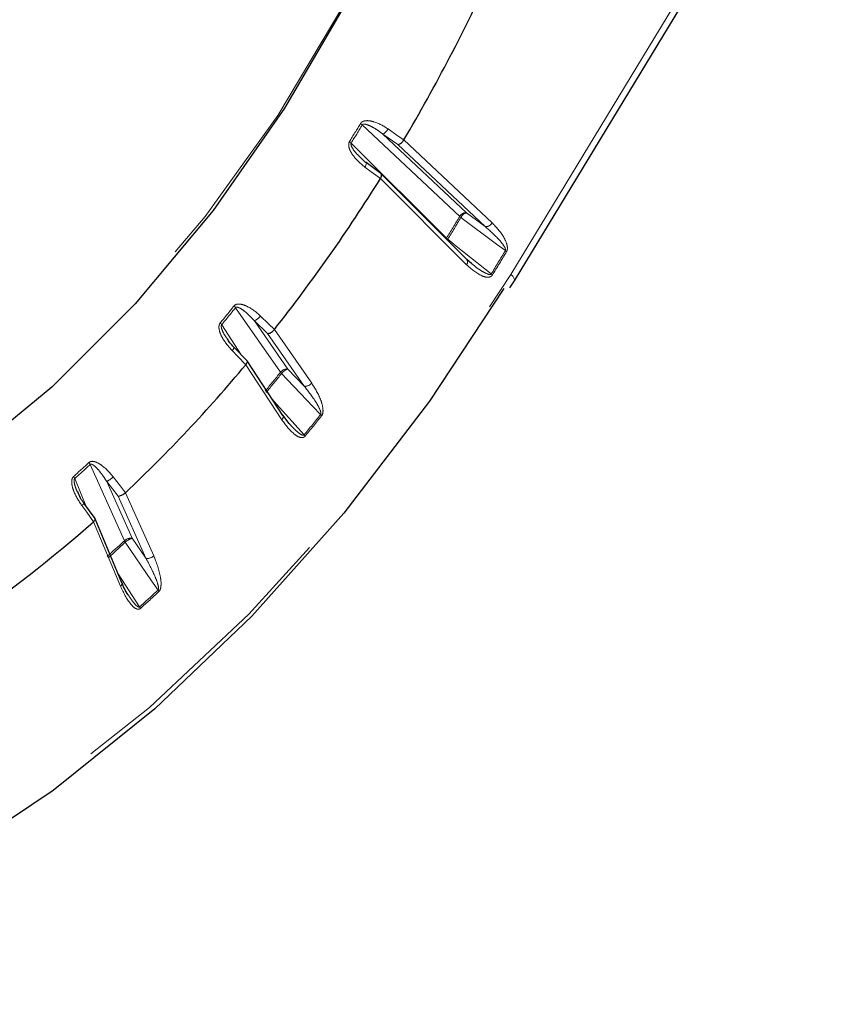
# Paper-space layout 'Sheet2' of a CAD drawing. Units: millimetres. Extents: x 11 to 1716, y 11 to 1106.
# Drawn here: x 1548 to 1561, y 815 to 832 of the extents above; entities that cross this region are included whole.
import ezdxf

# ---------------------------------------------------------------- set-up
doc = ezdxf.new("R2010")
doc.units = ezdxf.units.MM
doc.linetypes.add('PHANTOM', pattern=[12.7, 6.35, -1.27, 1.27, -1.27, 1.27, -1.27])

psp = doc.layouts.new('Sheet2')

# ---------------------------------------------------------------- linework, layer by layer
at = {"color": 8, "linetype": 'PHANTOM', "lineweight": 18, "ltscale": 4}
for p, q in [((1556.155177, 827.446437), (1582.422841, 870.741833)), ((1555.291219, 828.423157), (1553.646278, 829.967586)), ((1553.995119, 829.813289), (1555.407705, 828.487022)), ((1554.245169, 829.638864), (1553.995119, 829.813289)), ((1553.46143, 829.662915), (1555.068514, 828.056083)), ((1555.720918, 828.253294), (1554.245169, 829.638864)), ((1554.349536, 829.714104), (1555.8374, 828.317159)), ((1555.407337, 827.608313), (1553.953722, 829.061704)), ((1555.407705, 828.487022), (1555.720918, 828.253294)), ((1555.063022, 828.046336), (1555.068514, 828.056083)), ((1555.082345, 828.027013), (1555.088926, 828.038284)), ((1552.269254, 825.795385), (1551.510675, 826.884865)), ((1551.828244, 826.662299), (1552.394445, 825.849115)), ((1552.051156, 826.448143), (1551.828244, 826.662299)), ((1551.276581, 826.596629), (1551.606439, 826.091652)), ((1552.166315, 826.516279), (1552.794842, 825.613583)), ((1552.669654, 825.559854), (1552.051156, 826.448143)), ((1552.291534, 824.993862), (1551.684551, 825.923087)), ((1552.394445, 825.849115), (1552.669654, 825.559854)), ((1549.635761, 822.952024), (1549.058425, 824.238556)), ((1548.797191, 824.00022), (1548.993161, 823.530947)), ((1549.337003, 823.953617), (1549.767922, 822.993353)), ((1549.528679, 823.705266), (1549.337003, 823.953617)), ((1549.999402, 822.656314), (1549.528679, 823.705266)), ((1549.653207, 823.763609), (1550.131563, 822.697643)), ((1549.569891, 822.185207), (1549.11558, 823.273109)), ((1549.767922, 822.993353), (1549.999402, 822.656314)), ((1549.531056, 822.39594), (1549.892538, 821.836708))]:
    psp.add_line(p, q, dxfattribs=at)
at = {"color": 7, "linetype": 'Continuous', "lineweight": 25, "ltscale": 4}
for p, q in [((1556.21523, 827.339593), (1582.54949, 870.744755)), ((1553.704387, 829.334095), (1553.611743, 829.425702)), ((1553.962144, 829.146662), (1553.712534, 829.332309)), ((1555.410563, 827.698848), (1553.964947, 829.144238)), ((1555.496862, 827.622313), (1555.411253, 827.700299)), ((1556.139591, 827.217546), (1556.21523, 827.339593)), ((1551.703655, 825.992482), (1551.481138, 826.219474)), ((1552.307773, 825.068367), (1551.706179, 825.989348)), ((1552.412239, 824.933366), (1552.309008, 825.070345)), ((1549.142118, 823.326283), (1548.951091, 823.588748)), ((1549.59469, 822.243559), (1549.143719, 823.323457))]:
    psp.add_line(p, q, dxfattribs=at)
at = {"color": 7, "linetype": 'Continuous', "lineweight": 25, "ltscale": 4, "flags": 128}
for points in [[(1556.717552, 846.783591), (1556.747415, 844.668341), (1556.604254, 842.518495), (1556.289689, 840.358406), (1555.807287, 838.212551), (1555.162516, 836.105242), (1554.362679, 834.060359), (1553.416836, 832.10107), (1552.335707, 830.249569), (1551.131542, 828.526843), (1549.817981, 826.952406), (1548.409913, 825.544097), (1546.923286, 824.317874), (1545.37495, 823.287631), (1543.78244, 822.465039), (1542.163809, 821.859422), (1540.53739, 821.477638), (1538.921615, 821.324015), (1537.33479, 821.400292), (1536.144768, 821.615056)], [(1554.349536, 829.714104), (1554.349533, 829.714093), (1554.349525, 829.714084), (1554.349518, 829.714072), (1554.349511, 829.71406), (1554.349504, 829.714049), (1554.349501, 829.714041), (1554.349494, 829.714029), (1554.349487, 829.714017)], [(1553.712543, 829.332305), (1553.710815, 829.333304), (1553.704387, 829.334095)], [(1556.035416, 827.207573), (1554.78255, 825.306889), (1553.336153, 823.416401), (1551.787394, 821.681525), (1550.14948, 820.117056), (1548.436391, 818.736348), (1546.662734, 817.551175)]]:
    psp.add_lwpolyline(points, dxfattribs=at)
at = {"color": 8, "linetype": 'PHANTOM', "lineweight": 18, "ltscale": 4, "flags": 128}
for points in [[(1527.351167, 832.146184), (1527.826535, 830.566005), (1528.535725, 828.827603), (1529.399178, 827.238371), (1530.406776, 825.816939), (1531.546704, 824.579975), (1532.805596, 823.541978), (1534.168694, 822.71512), (1535.620016, 822.109094), (1537.142547, 821.731006), (1538.718437, 821.585286), (1540.32921, 821.673647), (1541.955982, 821.99505), (1543.57968, 822.545727), (1545.181264, 823.319221), (1546.741963, 824.306466), (1548.243475, 825.495885), (1549.668197, 826.873536), (1550.999429, 828.423266), (1552.221559, 830.126904), (1553.320259, 831.964477), (1554.28265, 833.914443), (1555.097447, 835.953939), (1555.755097, 838.059055), (1556.247893, 840.205109), (1556.570054, 842.366941), (1556.717805, 844.519206), (1556.689413, 846.636672)], [(1554.08209, 829.900542), (1554.238558, 829.791397), (1554.349487, 829.714017)], [(1553.691541, 829.256824), (1553.700726, 829.272628), (1553.708096, 829.287655), (1553.713365, 829.301329), (1553.71634, 829.313135), (1553.716906, 829.322623), (1553.715039, 829.329431), (1553.712543, 829.332305)], [(1553.953775, 829.061787), (1553.800329, 829.175914), (1553.691541, 829.256824)], [(1556.061025, 827.846807), (1555.914378, 827.956239), (1555.311906, 828.405812)], [(1555.088926, 828.038284), (1555.232631, 827.924004), (1555.823011, 827.454498)], [(1523.885532, 825.204685), (1523.949724, 825.061347), (1524.91836, 823.169665), (1526.037694, 821.444807), (1527.29759, 819.90239), (1528.686638, 818.556384), (1530.192257, 817.418978), (1531.800813, 816.500475), (1533.497739, 815.80919), (1535.267669, 815.351386), (1537.09457, 815.131207), (1538.961902, 815.150648), (1540.852751, 815.409532), (1542.749994, 815.905516), (1544.636451, 816.634108), (1546.495032, 817.588707), (1548.308914, 818.760673), (1550.061663, 820.139387), (1551.73741, 821.712367), (1553.320978, 823.465367), (1554.798027, 825.382512), (1556.155177, 827.446437)], [(1556.155177, 827.446437), (1556.185699, 827.414006), (1556.206621, 827.385277), (1556.217156, 827.361329), (1556.216906, 827.343061), (1556.21524, 827.33961)], [(1551.927877, 826.74521), (1552.067363, 826.611208), (1552.166255, 826.516202)], [(1551.684612, 825.923161), (1551.548807, 826.061696), (1551.452527, 826.159914)], [(1552.945174, 825.081901), (1552.816322, 825.217334), (1552.286951, 825.773724)], [(1552.137271, 825.32939), (1552.151777, 825.313196), (1552.666375, 824.738617)], [(1549.448165, 824.029121), (1549.568107, 823.87372), (1549.653138, 823.763545)], [(1548.951084, 823.588756), (1548.951732, 823.586985), (1548.950598, 823.581979), (1548.946415, 823.574996), (1548.939342, 823.5663), (1548.929645, 823.556225), (1548.917696, 823.54515)], [(1549.115649, 823.27317), (1548.999816, 823.432319), (1548.917696, 823.54515)], [(1550.203665, 822.120562), (1550.095284, 822.278363), (1549.650031, 822.92666)]]:
    psp.add_lwpolyline(points, dxfattribs=at)
at = {"color": 7, "linetype": 'Continuous', "lineweight": 25, "ltscale": 16}
for centre, radius, start, end in [((1527.596774, 845.464183), 31.04473, 329.5135202, 335.4311396), ((1529.870499, 844.072752), 28.378393, 321.7819202, 328.0647556), ((1553.954557, 829.061225), 0.000963, 144.32888, 150.1724899), ((1552.16672, 826.515901), 0.000554, 136.8960977, 147.0895975), ((1532.541837, 841.894819), 24.930698, 313.3424534, 320.1600542), ((1551.684783, 825.922959), 0.000265, 130.2101261, 151.0569996), ((1549.651848, 823.764986), 0.001935, 311.8423479, 314.6223494), ((1535.040223, 839.152345), 21.219468, 303.9263378, 311.553785), ((1549.115331, 823.27346), 0.00043, 305.4602444, 317.6701918)]:
    psp.add_arc(centre, radius, start, end, dxfattribs=at)
at = {"color": 8, "linetype": 'PHANTOM', "lineweight": 18, "ltscale": 16}
for centre, radius, start, end in [((1528.722275, 844.887064), 29.010845, 328.4032254, 329.1057213), ((1528.759715, 844.858178), 29.001219, 328.4022446, 329.1062879), ((1553.462352, 829.76997), 0.269965, 47.0551249, 55.0640315), ((1553.915212, 829.97991), 0.184791, 295.6212334, 334.5641488), ((1553.279931, 829.475592), 0.260829, 45.9047708, 54.2152656), ((1555.395599, 828.37094), 0.116712, 84.0460985, 153.423302), ((1555.447548, 828.342913), 0.149515, 105.4546812, 155.1221242), ((1527.137278, 845.25317), 32.800819, 328.3796534, 329.1296371), ((1527.065373, 845.291691), 32.908958, 328.3804231, 329.1288669), ((1555.460172, 828.603661), 0.247238, 226.8933113, 233.1524972), ((1555.733024, 828.369371), 0.116707, 264.0458557, 333.4242534), ((1555.234336, 828.225647), 0.237168, 225.6393545, 232.1853218), ((1526.80482, 845.328202), 34.081148, 328.3690799, 329.1405101), ((1526.786137, 845.334766), 34.127209, 328.3686603, 329.1399651), ((1555.913757, 827.650078), 0.245744, 46.8847065, 53.182122), ((1555.348942, 827.655718), 0.075215, 320.9302364, 34.98895), ((1555.677836, 827.267538), 0.236706, 45.6120679, 52.1706179), ((1531.288192, 843.078742), 25.869152, 320.5077133, 321.3285963), ((1531.235989, 843.111988), 25.968874, 320.5082242, 321.3274872), ((1551.344775, 826.767788), 0.203051, 35.2110552, 46.192482), ((1551.720871, 826.892648), 0.254145, 294.9916858, 324.5401428), ((1551.111913, 826.485268), 0.198788, 34.0694889, 45.3239975), ((1551.406855, 826.21851), 0.074292, 307.934092, 0.7399446), ((1552.377132, 825.716741), 0.133501, 82.5486036, 143.9074653), ((1552.444399, 825.663561), 0.19216, 105.0674287, 145.0201705), ((1530.483149, 843.223231), 27.899179, 320.4945719, 321.3418567), ((1530.508634, 843.194905), 27.888934, 320.4938549, 321.3425563), ((1552.423799, 825.903588), 0.188658, 214.9974403, 223.5001622), ((1552.686969, 825.692219), 0.133492, 262.54729, 323.9091659), ((1552.248255, 825.042317), 0.064969, 311.7700101, 23.6374981), ((1530.30374, 843.185348), 28.989124, 320.4810934, 321.3551629), ((1530.239345, 843.23011), 29.094724, 320.4819859, 321.3539735), ((1552.808378, 824.951999), 0.188647, 35.0160127, 43.5193073), ((1552.530513, 824.613994), 0.184362, 33.7920195, 42.5294611), ((1533.835278, 840.674099), 22.363143, 311.9234467, 312.827769), ((1533.817539, 840.681383), 22.419883, 311.923778, 312.8274941), ((1548.899235, 824.165985), 0.174952, 24.5072112, 37.6943368), ((1548.638504, 823.931242), 0.17303, 23.4936416, 36.8725693), ((1549.184529, 824.297683), 0.376337, 293.9006979, 314.4697351), ((1549.743295, 822.840129), 0.15519, 80.8690275, 133.8612608), ((1549.831109, 822.744113), 0.257124, 104.2259086, 134.7686973), ((1533.287191, 840.579831), 24.041949, 311.9074249, 312.8437882), ((1533.267851, 840.590996), 24.091587, 311.9076703, 312.8433202), ((1549.786272, 823.020003), 0.165151, 204.306496, 214.4161118), ((1550.024028, 822.809537), 0.155189, 260.8693004, 313.8619338), ((1549.541655, 822.231653), 0.054355, 301.2963924, 12.6531406), ((1533.150516, 840.499764), 25.071996, 311.8942484, 312.8567103), ((1533.160407, 840.478774), 25.078178, 311.893833, 312.8572617), ((1550.067629, 822.027298), 0.164936, 24.3121606, 34.4338065), ((1549.756239, 821.74651), 0.163441, 23.2373769, 33.4953725)]:
    psp.add_arc(centre, radius, start, end, dxfattribs=at)
at = {"color": 8, "linetype": 'PHANTOM', "lineweight": 18, "ltscale": 4}
for points, knots in [([(1553.616951, 829.991285), (1553.623074, 829.999324), (1553.636835, 830.017389), (1553.675365, 830.035928), (1553.746799, 830.044682), (1553.89259, 830.014234), (1554.008447, 829.951965), (1554.081899, 829.900676), (1554.08209, 829.900542)], [0, 0, 0, 0, 0.0572992911, 0.1287591016, 0.2454975915, 0.4825206949, 0.998653471, 1, 1, 1, 1]), ([(1553.646278, 829.967586), (1553.648199, 829.970071), (1553.651434, 829.974253), (1553.662277, 829.980349), (1553.685459, 829.983284), (1553.737003, 829.972215), (1553.817321, 829.935363), (1553.908764, 829.87904), (1553.96909, 829.833107), (1553.995119, 829.813289)], [0, 0, 0, 0, 0.021073999, 0.035478212, 0.089087846, 0.194996823, 0.437741721, 0.757401432, 1, 1, 1, 1]), ([(1553.691541, 829.256824), (1553.622561, 829.315174), (1553.519102, 829.402691), (1553.433991, 829.543102), (1553.415806, 829.623421), (1553.421157, 829.665184), (1553.429162, 829.680779), (1553.432449, 829.687182)], [0, 0, 0, 0, 0.514771148, 0.772073079, 0.901282131, 0.95946881, 1, 1, 1, 1]), ([(1553.611743, 829.425702), (1553.587348, 829.448291), (1553.536557, 829.495322), (1553.485394, 829.566407), (1553.459643, 829.620384), (1553.456873, 829.643891), (1553.457529, 829.65302), (1553.45917, 829.658909), (1553.46098, 829.662118), (1553.46143, 829.662915)], [0, 0, 0, 0, 0.35505999, 0.739239443, 0.904547866, 0.9432367, 0.964164056, 0.991091887, 1, 1, 1, 1]), ([(1555.8374, 828.317159), (1555.907961, 828.242717), (1556.006329, 828.13894), (1556.082421, 827.979863), (1556.097078, 827.903251), (1556.094793, 827.863303), (1556.088746, 827.84206), (1556.08299, 827.831751), (1556.081715, 827.829466)], [0, 0, 0, 0, 0.582273346, 0.811732726, 0.90723836, 0.947614763, 0.988392173, 1, 1, 1, 1]), ([(1555.720918, 828.253294), (1555.802478, 828.18178), (1555.914785, 828.083305), (1556.022824, 827.952106), (1556.056025, 827.894979), (1556.063717, 827.869898), (1556.064482, 827.858226), (1556.063416, 827.851393), (1556.061636, 827.84798), (1556.061025, 827.846807)], [0, 0, 0, 0, 0.616869717, 0.849429213, 0.93656919, 0.967829988, 0.981216512, 0.993548322, 1, 1, 1, 1]), ([(1555.843415, 827.436693), (1555.838754, 827.430491), (1555.828308, 827.41659), (1555.801867, 827.402177), (1555.744055, 827.39378), (1555.597238, 827.43983), (1555.488162, 827.536604), (1555.407337, 827.608313)], [0, 0, 0, 0, 0.035269415, 0.079046827, 0.154807124, 0.373720501, 1, 1, 1, 1]), ([(1555.823011, 827.454498), (1555.821845, 827.452947), (1555.819366, 827.449649), (1555.810894, 827.444974), (1555.792113, 827.443629), (1555.740599, 827.457652), (1555.682311, 827.490446), (1555.591655, 827.548137), (1555.536186, 827.592697), (1555.49496, 827.625816)], [0, 0, 0, 0, 0.01301594, 0.027675549, 0.070019487, 0.15918866, 0.452794773, 0.593300744, 1, 1, 1, 1]), ([(1551.485335, 826.914323), (1551.492263, 826.921151), (1551.50783, 826.936492), (1551.547595, 826.948046), (1551.618266, 826.944327), (1551.756693, 826.889306), (1551.862428, 826.808577), (1551.927708, 826.745374), (1551.927877, 826.74521)], [0, 0, 0, 0, 0.057306655, 0.128754403, 0.245502126, 0.482518546, 0.998653745, 1, 1, 1, 1]), ([(1551.510675, 826.884865), (1551.512838, 826.886958), (1551.516482, 826.890483), (1551.52771, 826.894411), (1551.55046, 826.892755), (1551.598844, 826.871543), (1551.671799, 826.818987), (1551.753064, 826.744833), (1551.805583, 826.687176), (1551.828244, 826.662299)], [0, 0, 0, 0, 0.021065281, 0.035472372, 0.089090368, 0.194996967, 0.437736939, 0.757397048, 1, 1, 1, 1]), ([(1551.452527, 826.159914), (1551.39232, 826.229093), (1551.30202, 826.332851), (1551.235925, 826.485215), (1551.22783, 826.56706), (1551.238044, 826.607041), (1551.247711, 826.620925), (1551.25168, 826.626625)], [0, 0, 0, 0, 0.514774755, 0.772078191, 0.901282727, 0.959466969, 1, 1, 1, 1]), ([(1551.370841, 826.360179), (1551.357517, 826.377999), (1551.321957, 826.425561), (1551.287665, 826.495868), (1551.269522, 826.554651), (1551.269793, 826.578605), (1551.271579, 826.587557), (1551.273895, 826.593096), (1551.276047, 826.595926), (1551.276581, 826.596629)], [0, 0, 0, 0, 0.263029475, 0.702028727, 0.89092599, 0.935144004, 0.9590606, 0.989828097, 1, 1, 1, 1]), ([(1552.669654, 825.559854), (1552.739016, 825.471253), (1552.834528, 825.349247), (1552.921813, 825.195359), (1552.946477, 825.131213), (1552.950703, 825.104487), (1552.949951, 825.09263), (1552.948059, 825.086003), (1552.945912, 825.082951), (1552.945174, 825.081901)], [0, 0, 0, 0, 0.616855243, 0.849422569, 0.936555843, 0.967818086, 0.981205904, 0.99353931, 1, 1, 1, 1]), ([(1552.794842, 825.613583), (1552.852178, 825.521345), (1552.932109, 825.392758), (1552.983485, 825.213112), (1552.987297, 825.131735), (1552.979822, 825.091623), (1552.971248, 825.071419), (1552.964397, 825.062274), (1552.962878, 825.060246)], [0, 0, 0, 0, 0.582264048, 0.8117211, 0.907225239, 0.947601487, 0.988379115, 1, 1, 1, 1]), ([(1552.683729, 824.716533), (1552.678466, 824.711319), (1552.666669, 824.699634), (1552.639583, 824.691196), (1552.583457, 824.69625), (1552.449829, 824.777656), (1552.358916, 824.901829), (1552.291534, 824.993862)], [0, 0, 0, 0, 0.035263383, 0.079034509, 0.154754761, 0.373533765, 1, 1, 1, 1]), ([(1552.666375, 824.738617), (1552.665058, 824.737309), (1552.662257, 824.734525), (1552.653517, 824.731616), (1552.635302, 824.734203), (1552.587591, 824.759019), (1552.535854, 824.804135), (1552.469451, 824.867549), (1552.434164, 824.908973), (1552.411125, 824.936019)], [0, 0, 0, 0, 0.015176631, 0.032293067, 0.081692585, 0.185700294, 0.528150136, 0.691921669, 1, 1, 1, 1]), ([(1549.037672, 824.272959), (1549.045206, 824.278362), (1549.062135, 824.290502), (1549.102149, 824.294621), (1549.170421, 824.27834), (1549.298646, 824.200088), (1549.391642, 824.102181), (1549.448018, 824.029311), (1549.448165, 824.029121)], [0, 0, 0, 0, 0.0573057, 0.128755701, 0.245497766, 0.482516636, 0.998649261, 1, 1, 1, 1]), ([(1549.058425, 824.238556), (1549.060771, 824.240194), (1549.064719, 824.24295), (1549.076028, 824.244574), (1549.097749, 824.238326), (1549.141765, 824.20751), (1549.205587, 824.140636), (1549.274748, 824.05067), (1549.318238, 823.98287), (1549.337003, 823.953617)], [0, 0, 0, 0, 0.021074861, 0.035473521, 0.089091294, 0.195000227, 0.437744454, 0.757405668, 1, 1, 1, 1]), ([(1548.917696, 823.54515), (1548.867247, 823.62325), (1548.791581, 823.740386), (1548.745114, 823.900412), (1548.74679, 823.981443), (1548.761384, 824.018478), (1548.7724, 824.030238), (1548.776923, 824.035066)], [0, 0, 0, 0, 0.514773896, 0.772076863, 0.90128024, 0.959471512, 1, 1, 1, 1]), ([(1548.84516, 823.774378), (1548.839344, 823.785707), (1548.815999, 823.831174), (1548.795512, 823.898161), (1548.785205, 823.960036), (1548.788419, 823.983729), (1548.791246, 823.992242), (1548.794167, 823.99726), (1548.796589, 823.999631), (1548.797191, 824.00022)], [0, 0, 0, 0, 0.165040819, 0.662404539, 0.876420603, 0.9265053, 0.9536116, 0.988474684, 1, 1, 1, 1]), ([(1549.999402, 822.656314), (1550.054835, 822.553132), (1550.131168, 822.41105), (1550.195556, 822.238851), (1550.211149, 822.169552), (1550.211825, 822.141958), (1550.209608, 822.130271), (1550.206953, 822.124051), (1550.204506, 822.121455), (1550.203665, 822.120562)], [0, 0, 0, 0, 0.616860304, 0.849425607, 0.936559943, 0.967823275, 0.981207074, 0.993540663, 1, 1, 1, 1]), ([(1550.131563, 822.697643), (1550.173882, 822.590339), (1550.232879, 822.440748), (1550.257902, 822.245905), (1550.250699, 822.162213), (1550.238251, 822.123153), (1550.227396, 822.104608), (1550.219655, 822.096911), (1550.217938, 822.095204)], [0, 0, 0, 0, 0.582260845, 0.811715468, 0.907220702, 0.947594546, 0.988375148, 1, 1, 1, 1]), ([(1549.906421, 821.810994), (1549.900716, 821.806924), (1549.887929, 821.797803), (1549.861018, 821.795575), (1549.80825, 821.813886), (1549.691851, 821.928081), (1549.621806, 822.075755), (1549.569891, 822.185207)], [0, 0, 0, 0, 0.035263523, 0.079032092, 0.154754167, 0.373530005, 1, 1, 1, 1]), ([(1549.892538, 821.836708), (1549.891107, 821.83568), (1549.888065, 821.833493), (1549.879304, 821.832443), (1549.862138, 821.838889), (1549.819434, 821.873762), (1549.775589, 821.929948), (1549.729542, 821.993015), (1549.709679, 822.026515), (1549.699827, 822.043131)], [0, 0, 0, 0, 0.017801062, 0.037864379, 0.095760069, 0.217689759, 0.619099953, 0.811074985, 1, 1, 1, 1])]:
    psp.add_open_spline(points, degree=3, knots=knots, dxfattribs=at)
at = {"color": 7, "linetype": 'Continuous', "lineweight": 25, "ltscale": 4}
for points, knots in [([(1554.245169, 829.638864), (1554.245628, 829.638806), (1554.250008, 829.638252), (1554.26175, 829.638889), (1554.282616, 829.646414), (1554.307489, 829.663358), (1554.331288, 829.68658), (1554.34342, 829.704871), (1554.349487, 829.714017)], [0, 0, 0, 0, 0.015956842, 0.152146319, 0.368814358, 0.580680219, 0.790309271, 1, 1, 1, 1]), ([(1553.953775, 829.061787), (1553.95882, 829.070954), (1553.968911, 829.089288), (1553.97456, 829.11465), (1553.973007, 829.135259), (1553.965501, 829.142719), (1553.961871, 829.146326)], [0, 0, 0, 0, 0.252732547, 0.505418007, 0.760792902, 1, 1, 1, 1]), ([(1552.051156, 826.448143), (1552.051633, 826.448109), (1552.056177, 826.447784), (1552.068559, 826.448712), (1552.091004, 826.45588), (1552.118379, 826.471269), (1552.145096, 826.492016), (1552.159201, 826.508139), (1552.166255, 826.516202)], [0, 0, 0, 0, 0.015961282, 0.152144237, 0.368809677, 0.580681446, 0.790295309, 1, 1, 1, 1]), ([(1551.4826, 826.221161), (1551.458827, 826.243787), (1551.415944, 826.2846), (1551.386701, 826.337949), (1551.37367, 826.361723)], [0, 0, 0, 0, 0.554386156, 1, 1, 1, 1]), ([(1551.684612, 825.923161), (1551.690587, 825.931133), (1551.702536, 825.947074), (1551.710158, 825.968719), (1551.710563, 825.984474), (1551.70479, 825.989626), (1551.702664, 825.991523)], [0, 0, 0, 0, 0.277872046, 0.555638335, 0.836386232, 1, 1, 1, 1]), ([(1548.952728, 823.590123), (1548.932336, 823.616741), (1548.889233, 823.673003), (1548.863512, 823.74073), (1548.84996, 823.776416)], [0, 0, 0, 0, 0.473105953, 1, 1, 1, 1]), ([(1549.528679, 823.705266), (1549.529177, 823.705251), (1549.533927, 823.705112), (1549.546929, 823.706205), (1549.570856, 823.712627), (1549.600411, 823.72584), (1549.629586, 823.743377), (1549.645287, 823.756822), (1549.653138, 823.763545)], [0, 0, 0, 0, 0.015958089, 0.152145459, 0.368812106, 0.580683407, 0.790318623, 1, 1, 1, 1]), ([(1549.115649, 823.27317), (1549.122353, 823.279715), (1549.135759, 823.292802), (1549.144664, 823.310179), (1549.146488, 823.321629), (1549.142161, 823.32495), (1549.141261, 823.325641)], [0, 0, 0, 0, 0.305353672, 0.610554939, 0.91903656, 1, 1, 1, 1]), ([(1549.702529, 822.034501), (1549.701832, 822.035427), (1549.653103, 822.100176), (1549.617959, 822.186461), (1549.583317, 822.271513)], [0, 0, 0, 0, 0.014302219, 1, 1, 1, 1])]:
    psp.add_open_spline(points, degree=3, knots=knots, dxfattribs=at)

doc.saveas('drawing.dxf')
